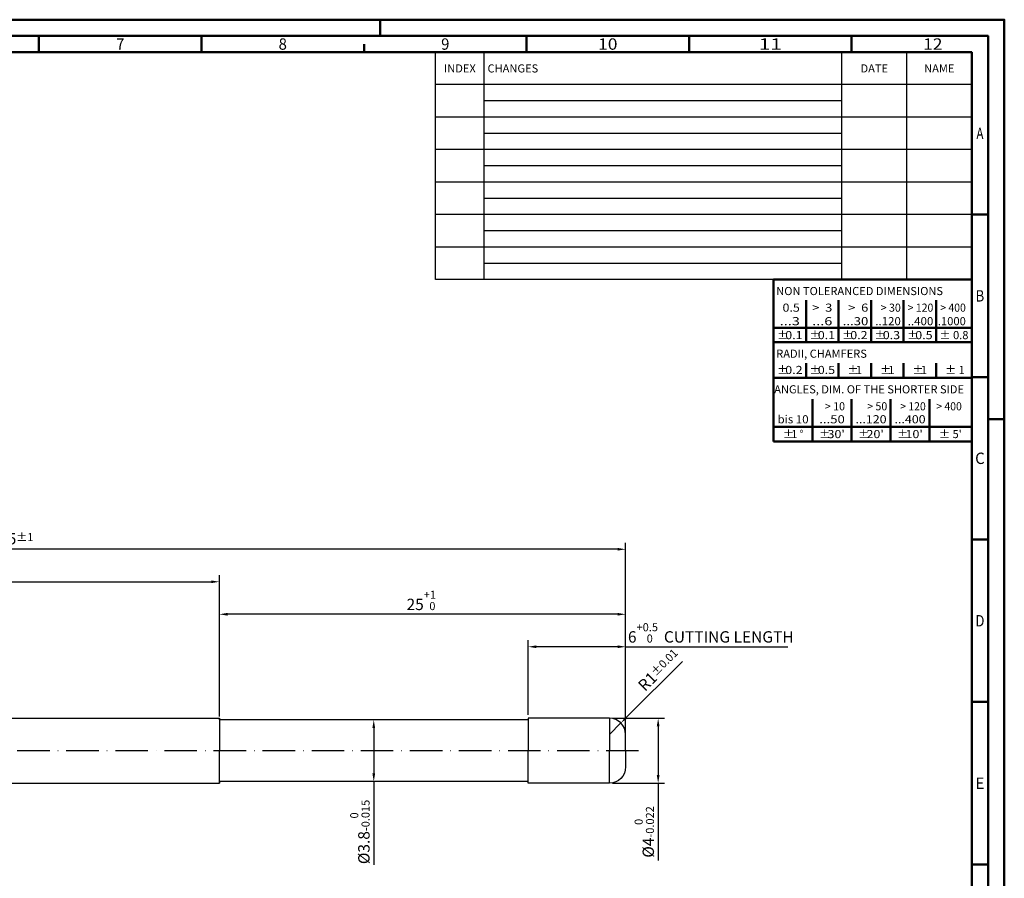
# Model space of a CAD drawing. Units: millimetres. Extents: x -102 to 492, y -196 to 225.
# Drawn here: x 189 to 492, y -39 to 225 of the extents above; entities that cross this region are included whole.
import ezdxf
from ezdxf.enums import TextEntityAlignment as Align

# ---------------------------------------------------------------- set-up
doc = ezdxf.new("R2010")
doc.units = ezdxf.units.MM
doc.linetypes.add('GEN7', pattern=[15, 10, -2.5, 0, -2.5])
doc.layers.get('0').update_dxf_attribs({"linetype": 'CONTINUOUS'})
doc.layers.get('DEFPOINTS').update_dxf_attribs({"linetype": 'CONTINUOUS'})
for name, color, linetype in [('AM_0', 7, 'CONTINUOUS'), ('AM_4', 3, 'CONTINUOUS'), ('AM_5', 3, 'CONTINUOUS'), ('AM_6', 2, 'CONTINUOUS'), ('AM_7', 4, 'GEN7')]:
    doc.layers.add(name, color=color, linetype=linetype)
doc.layers.add('AM_BOR', color=7, linetype='CONTINUOUS', lineweight=50)
doc.styles.get("Standard").update_dxf_attribs({"font": 'ISOCP.SHX'})
doc.styles.add('STYLE1', font='isocp.shx', dxfattribs={"height": 2.5})
doc.dimstyles.get("Standard").update_dxf_attribs({"dimtxt": 3.5, "dimasz": 2.5, "dimexe": 2, "dimexo": 1, "dimgap": 1.5, "dimtad": 1, "dimdsep": 46, "dimtxsty": 'STANDARD', "dimcen": -2, "dimclrt": 2, "dimazin": 2, "dimtp": 0.1, "dimtm": 0.1, "dimtfac": 1, "dimtmove": 0, "dimatfit": 3, "dimfxl": 1, "dimarcsym": 0})

# ---------------------------------------------------------------- blocks, each defined once
blk = doc.blocks.new('A2')
at = {"layer": 'AM_BOR', "color": 1}
for p, q in [((402, 415), (402, 420)), ((297, 410), (297, 415)), ((347, 410), (347, 415)), ((397, 412.5), (397, 410)), ((447, 410), (447, 415)), ((497, 410), (497, 415)), ((584, 360), (589, 360)), ((589, 297), (594, 297)), ((584, 260), (589, 260)), ((589, 210), (584, 210)), ((584, 160), (589, 160))]:
    blk.add_line(p, q, dxfattribs=at)
for points in [[(0, 0), (594, 0), (594, 420), (0, 420)], [(547, 415), (547, 410)], [(10, 410), (10, 10), (584, 10), (584, 410)], [(589, 310), (584, 310)]]:
    blk.add_lwpolyline(points, close=True, dxfattribs=at)
at = {"layer": 'AM_BOR', "color": 7}
blk.add_lwpolyline([(5, 5), (589, 5), (589, 415), (5, 415)], close=True, dxfattribs=at)
at = {"layer": 'AM_BOR', "color": 2}
for s, width, p in [('7', 0.964286, (322, 412.5)), ('8', 0.964286, (372, 412.5)), ('9', 0.959496, (422, 412.5)), ('10', 1.125, (472, 412.5)), ('11', 1.35, (522, 412.5)), ('12', 1.125, (572, 412.5)), ('A', 0.75, (586.5, 385)), ('B', 0.84375, (586.5, 335)), ('C', 0.964286, (586.5, 285)), ('D', 0.84375, (586.5, 235)), ('E', 0.964286, (586.5, 185))]:
    blk.add_text(s, height=3.5, dxfattribs=dict(at, width=width)).set_placement(p, align=Align.MIDDLE_CENTER)
blk = doc.blocks.new('MAPAL_FRAME-Model')
blk.add_blockref('A2', (0, 0))
blk = doc.blocks.new('*U58')
at = {"layer": 'AM_0', "linetype": 'Continuous'}
for p, q in [((-165, -70), (-165, 0)), ((0, 0), (-165, 0)), ((-150, -70), (-150, 0)), ((-40, -70), (-40, 0)), ((-20, -70), (-20, 0)), ((0, 0), (0, -70)), ((0, -10), (-165, -10)), ((0, -20), (-165, -20)), ((0, -30), (-165, -30)), ((0, -40), (-165, -40)), ((0, -50), (-165, -50)), ((0, -60), (-165, -60)), ((0, -70), (-165, -70))]:
    blk.add_line(p, q, dxfattribs=at)
at = {"layer": 'AM_4', "linetype": 'Continuous'}
for p, q in [((-40, -15), (-150, -15)), ((-40, -25), (-150, -25)), ((-40, -35), (-150, -35)), ((-40, -45), (-150, -45)), ((-40, -55), (-150, -55)), ((-40, -65), (-150, -65))]:
    blk.add_line(p, q, dxfattribs=at)
at = {"layer": 'AM_6', "linetype": 'Continuous'}
for s, p in [('INDEX', (-157.5, -5)), ('DATE', (-30, -5))]:
    blk.add_text(s, height=2.5, dxfattribs=at).set_placement(p, align=Align.MIDDLE_CENTER)
blk.add_text('CHANGES', height=2.5, dxfattribs=at).set_placement((-149, -5), align=Align.MIDDLE_LEFT)
at = {"layer": 'AM_6'}
blk.add_text('NAME', height=2.5, dxfattribs=at).set_placement((-10, -5), align=Align.MIDDLE_CENTER)
for tag, p in [('CHG_TEXT1_1', (-149, -12.5)), ('CHG_TEXT1_2', (-149, -17.5)), ('CHG_TEXT2_1', (-149, -22.5)), ('CHG_TEXT2_2', (-149, -27.5)), ('CHG_TEXT3_1', (-149, -32.5)), ('CHG_TEXT3_2', (-149, -37.5)), ('CHG_TEXT4_1', (-149, -42.5)), ('CHG_TEXT4_2', (-149, -47.5)), ('CHG_TEXT5_1', (-149, -52.5)), ('CHG_TEXT5_2', (-149, -57.5)), ('CHG_TEXT6_1', (-149, -62.5)), ('CHG_TEXT6_2', (-149, -67.5))]:
    blk.add_attdef(tag, text='', height=2.5, dxfattribs=at).set_placement(p, align=Align.MIDDLE_LEFT)
for tag, p in [('CHG_NO1', (-157.5, -15)), ('CHG_DATE1', (-30, -15)), ('CHG_NAME1', (-10, -15)), ('CHG_NO2', (-157.5, -25)), ('CHG_DATE2', (-30, -25)), ('CHG_NAME2', (-10, -25)), ('CHG_NO3', (-157.5, -35)), ('CHG_DATE3', (-30, -35)), ('CHG_NAME3', (-10, -35)), ('CHG_NO4', (-157.5, -45)), ('CHG_DATE4', (-30, -45)), ('CHG_NAME4', (-10, -45)), ('CHG_NO5', (-157.5, -55)), ('CHG_DATE5', (-30, -55)), ('CHG_NAME5', (-10, -55)), ('CHG_NO6', (-157.5, -65)), ('CHG_DATE6', (-30, -65)), ('CHG_NAME6', (-10, -65))]:
    blk.add_attdef(tag, text='', height=2.5, dxfattribs=at).set_placement(p, align=Align.MIDDLE_CENTER)
blk = doc.blocks.new('ECN_6_LINES_FIXED')
blk.add_blockref('*U58', (0, 0))
blk = doc.blocks.new('*U59')
at = {"layer": 'AM_BOR', "color": 1}
for p, q in [((-61, -49.84), (-61, 0)), ((-61, 0), (0, 0)), ((-51, -6.28), (-51, -19.28)), ((-41, -6.28), (-41, -19.28)), ((-31, -6.28), (-31, -19.28)), ((-21, -6.28), (-21, -19.28)), ((-11, -6.28), (-11, -19.28)), ((-61, -14.89), (0, -14.89)), ((-61, -19.28), (0, -19.28)), ((-51, -25.76), (-51, -30.26)), ((-41, -25.76), (-41, -30.26)), ((-31, -25.76), (-31, -30.26)), ((-21, -25.76), (-21, -30.26)), ((-11, -25.76), (-11, -30.26)), ((-61, -30.26), (0, -30.26)), ((-49, -36.84), (-49, -49.84)), ((-37, -36.84), (-37, -49.84)), ((-25, -36.84), (-25, -49.84)), ((-13, -36.84), (-13, -49.84)), ((-61, -45.34), (0, -45.34)), ((-61, -49.84), (0, -49.84))]:
    blk.add_line(p, q, dxfattribs=at)
at = {"layer": 'AM_BOR', "color": 1, "style": 'STYLE1'}
for s, p in [('NON TOLERANCED DIMENSIONS', (-60.17, -3.52)), ('RADII, CHAMFERS', (-60.17, -22.8))]:
    blk.add_text(s, height=2.5, dxfattribs=at).set_placement(p, align=Align.MIDDLE_LEFT)
for s, width, p, p2 in [(' 0.5', 1.269231, (-59.1, -9.88), (-52.91, -9.88)), ('>  3', 1.207317, (-49.1, -9.88), (-42.91, -9.88)), ('>  6', 1.207931, (-38.03, -9.88), (-31.84, -9.88)), ('> 30', 1.053191, (-28.03, -9.88), (-21.84, -9.88)), ('> 120', 1.105263, (-19.71, -9.88), (-11.84, -9.88)), ('...3', 1.706897, (-59.1, -14.04), (-52.91, -14.04)), ('...6', 1.708124, (-49.1, -14.04), (-42.91, -14.04)), ('...30', 1.465116, (-39.71, -14.04), (-31.84, -14.04)), ('..120', 1.340426, (-29.71, -14.04), (-21.84, -14.04)), ('..400', 1.188679, (-19.71, -14.04), (-11.84, -14.04)), ('..1000', 1.254098, (-11.4, -14.04), (-1.84, -14.04)), (' 0.1', 1.414286, (-58.25, -18.33), (-52.07, -18.33)), (' 0.1', 1.414286, (-48.25, -18.33), (-42.07, -18.33)), (' 0.2', 1.269231, (-38.25, -18.33), (-32.07, -18.33)), (' 0.3', 1.269231, (-28.25, -18.33), (-22.07, -18.33)), (' 0.5', 1.269231, (-18.25, -18.33), (-12.07, -18.33)), (' 0.2', 1.269231, (-58.25, -29.06), (-52.07, -29.06)), (' 0.5', 1.269231, (-48.25, -29.06), (-42.07, -29.06)), (' 1', 1.5, (-36.57, -29.06), (-33.75, -29.06)), (' 1', 1.5, (-26.57, -29.06), (-23.75, -29.06)), (' 1', 1.5, (-16.57, -29.06), (-13.75, -29.06)), ('> 10', 1.151163, (-45.2, -40.24), (-39.01, -40.24)), ('> 50', 1.053191, (-32.2, -40.24), (-26.01, -40.24)), ('> 120', 1.105263, (-22.04, -40.24), (-14.17, -40.24)), ('bis 10', 1.214326, (-59.78, -44.24), (-50.22, -44.24)), ('...50', 1.465116, (-46.94, -44.24), (-39.07, -44.24)), ('...120', 1.443396, (-35.78, -44.24), (-26.22, -44.24)), ('...400', 1.29661, (-23.78, -44.24), (-14.22, -44.24)), (' 1', 1.5, (-56.41, -48.79), (-53.6, -48.79)), (" 30'", 1.2375, (-45.25, -48.79), (-39.07, -48.79)), (" 20'", 1.2375, (-33.25, -48.79), (-27.07, -48.79)), (" 10'", 1.375, (-21.25, -48.79), (-15.07, -48.79))]:
    blk.add_text(s, height=2.5, dxfattribs=dict(at, width=width)).set_placement(p, p2, align=Align.FIT)
for p, p2 in [((-9.71, -9.88), (-1.84, -9.88)), ((-10.94, -40.24), (-3.07, -40.24))]:
    blk.add_text('> 400', height=2.5, dxfattribs=at).set_placement(p, p2, align=Align.FIT)
for s, p in [('%%p', (-59.94, -18.33)), ('%%p', (-49.94, -18.33)), ('%%p', (-39.94, -18.33)), ('%%p', (-29.94, -18.33)), ('%%p', (-19.94, -18.33)), ('%%p 0.8', (-9.94, -18.33)), ('%%p', (-59.94, -29.06)), ('%%p', (-49.94, -29.06)), ('%%p', (-38.25, -29.06)), ('%%p', (-28.25, -29.06)), ('%%p', (-18.25, -29.06)), ('%%p 1', (-8.25, -29.06)), ('%%p', (-58.1, -48.79)), ('%%d', (-53.03, -48.79)), ('%%p', (-46.94, -48.79)), ('%%p', (-34.94, -48.79)), ('%%p', (-22.94, -48.79)), ("%%p 5'", (-10.1, -48.79))]:
    blk.add_text(s, height=2.5, dxfattribs=at).set_placement(p)
blk.add_text('ANGLES, DIM. OF THE SHORTER SIDE', height=2.5, dxfattribs=at).set_placement((-60.79, -32.52), align=Align.TOP_LEFT)
blk = doc.blocks.new('*D62')
at = {"layer": 'AM_5', "color": 0, "lineweight": -2}
for p, q in [((375.3, 10.3), (392.44, 27.44)), ((370, 5), (373.54, 8.54))]:
    blk.add_line(p, q, dxfattribs=at)
at = {"layer": 'AM_5', "color": 0}
blk.add_solid([(375.01, 10.6), (375.6, 10.01), (373.54, 8.54)], dxfattribs=at)
at = {"layer": 'DEFPOINTS', "color": 0}
for p in [(373.54, 8.54), (370, 5)]:
    blk.add_point(p, dxfattribs=at)
at = {"layer": 'AM_5', "color": 2, "insert": (385.24, 24.83), "char_height": 3.5, "attachment_point": 5, "rotation": 45}
blk.add_mtext('R1{}{\\H0.71x;\\C3;%%p0.01}', dxfattribs=at)
blk = doc.blocks.new('*D63')
at = {"layer": 'AM_5', "color": 0, "lineweight": -2}
for p, q in [((371, 10), (387, 10)), ((385, 7.5), (385, -7.5)), ((371, -10), (387, -10)), ((385, -10), (385, -33.74))]:
    blk.add_line(p, q, dxfattribs=at)
at = {"layer": 'AM_5', "color": 0}
for points in [[(385.42, 7.5), (384.58, 7.5), (385, 10)], [(384.58, -7.5), (385.42, -7.5), (385, -10)]]:
    blk.add_solid(points, dxfattribs=at)
at = {"layer": 'DEFPOINTS', "color": 0}
for p in [(370, 10), (370, -10), (385, -10)]:
    blk.add_point(p, dxfattribs=at)
at = {"layer": 'AM_5', "color": 2, "insert": (380.73, -25), "char_height": 3.5, "attachment_point": 5, "rotation": 90}
blk.add_mtext('%%c4{}{\\H0.71x;\\C3;\\S 0 ^ -0.022;}', dxfattribs=at)
blk = doc.blocks.new('*D64')
at = {"layer": 'AM_5', "color": 0, "lineweight": -2}
for p, q in [((345, 11), (345, 34)), ((375, 1), (375, 34)), ((372.5, 32), (347.5, 32)), ((375, 32), (424.88, 32))]:
    blk.add_line(p, q, dxfattribs=at)
at = {"layer": 'AM_5', "color": 0}
for points in [[(347.5, 32.42), (347.5, 31.58), (345, 32)], [(372.5, 31.58), (372.5, 32.42), (375, 32)]]:
    blk.add_solid(points, dxfattribs=at)
at = {"layer": 'DEFPOINTS', "color": 0}
for p in [(345, 32), (345, 10), (375, 0)]:
    blk.add_point(p, dxfattribs=at)
at = {"layer": 'AM_5', "color": 2, "insert": (401.19, 36.27), "char_height": 3.5, "attachment_point": 5}
blk.add_mtext('6{}{\\H0.71x;\\C3;\\S+0.5 ^  0;}} CUTTING LENGTH', dxfattribs=at)
blk = doc.blocks.new('*D65')
at = {"layer": 'AM_5', "color": 0, "lineweight": -2}
for p, q in [((344, 9.5), (295.5, 9.5)), ((297.5, 7), (297.5, -7)), ((344, -9.5), (295.5, -9.5)), ((297.5, -9.5), (297.5, -35.07))]:
    blk.add_line(p, q, dxfattribs=at)
at = {"layer": 'AM_5', "color": 0}
for points in [[(297.92, 7), (297.08, 7), (297.5, 9.5)], [(297.08, -7), (297.92, -7), (297.5, -9.5)]]:
    blk.add_solid(points, dxfattribs=at)
at = {"layer": 'DEFPOINTS', "color": 0}
for p in [(345, 9.5), (297.5, -9.5), (345, -9.5)]:
    blk.add_point(p, dxfattribs=at)
at = {"layer": 'AM_5', "color": 2, "insert": (293.23, -25), "char_height": 3.5, "attachment_point": 5, "rotation": 90}
blk.add_mtext('%%c3.8{}{\\H0.71x;\\C3;\\S 0 ^ -0.015;}', dxfattribs=at)
blk = doc.blocks.new('*D66')
at = {"layer": 'AM_5', "color": 0, "lineweight": -2}
for p, q in [((250, 10.5), (250, 44)), ((375, 1), (375, 44)), ((372.5, 42), (252.5, 42))]:
    blk.add_line(p, q, dxfattribs=at)
at = {"layer": 'AM_5', "color": 0}
for points in [[(252.5, 42.42), (252.5, 41.58), (250, 42)], [(372.5, 41.58), (372.5, 42.42), (375, 42)]]:
    blk.add_solid(points, dxfattribs=at)
at = {"layer": 'DEFPOINTS', "color": 0}
for p in [(250, 42), (250, 9.5), (375, 0)]:
    blk.add_point(p, dxfattribs=at)
at = {"layer": 'AM_5', "color": 2, "insert": (312.5, 46.27), "char_height": 3.5, "attachment_point": 5}
blk.add_mtext('25{}{\\H0.71x;\\C3;\\S+1 ^  0;}', dxfattribs=at)
blk = doc.blocks.new('*D67')
at = {"layer": 'AM_5', "color": 0, "lineweight": -2}
for p, q in [((0, 1), (0, 54)), ((2.5, 52), (247.5, 52)), ((250, 11), (250, 54))]:
    blk.add_line(p, q, dxfattribs=at)
at = {"layer": 'AM_5', "color": 0}
for points in [[(2.5, 52.42), (2.5, 51.58), (0, 52)], [(247.5, 51.58), (247.5, 52.42), (250, 52)]]:
    blk.add_solid(points, dxfattribs=at)
at = {"layer": 'DEFPOINTS', "color": 0}
for p in [(250, 52), (250, 10), (0, 0)]:
    blk.add_point(p, dxfattribs=at)
at = {"layer": 'AM_5', "color": 2, "insert": (125, 55.42), "char_height": 3.5, "attachment_point": 5}
blk.add_mtext('(50)', dxfattribs=at)
blk = doc.blocks.new('*D68')
at = {"layer": 'AM_5', "color": 0, "lineweight": -2}
for p, q in [((0, 1), (0, 64)), ((375, 1), (375, 64)), ((372.5, 62), (2.5, 62))]:
    blk.add_line(p, q, dxfattribs=at)
at = {"layer": 'AM_5', "color": 0}
for points in [[(2.5, 62.42), (2.5, 61.58), (0, 62)], [(372.5, 61.58), (372.5, 62.42), (375, 62)]]:
    blk.add_solid(points, dxfattribs=at)
at = {"layer": 'DEFPOINTS', "color": 0}
for p in [(0, 62), (0, 0), (375, 0)]:
    blk.add_point(p, dxfattribs=at)
at = {"layer": 'AM_5', "color": 2, "insert": (187.5, 65.25), "char_height": 3.5, "attachment_point": 5}
blk.add_mtext('75{}{\\H0.71x;\\C3;%%p1}', dxfattribs=at)

msp = doc.modelspace()

# ---------------------------------------------------------------- linework, layer by layer
at = {"layer": 'AM_0'}
for p, q in [((3, 10), (250, 10)), ((250, 9.5), (250, 10)), ((250, 10), (250, 0)), ((345, 9.5), (250, 9.5)), ((250, 9.5), (250, 0)), ((370, 10), (345, 10)), ((345, 10), (345, 0)), ((370, 10), (370, 0)), ((375, 0), (375, 5))]:
    msp.add_line(p, q, dxfattribs=at)
at = {"layer": 'AM_0', "extrusion": (0, 0, -1)}
for p, q in [((250, -9.5), (250, 0)), ((250, -10), (250, 0)), ((345, -10), (345, 0)), ((370, -10), (370, 0)), ((375, 0), (375, -5)), ((3, -10), (250, -10)), ((345, -9.5), (250, -9.5)), ((250, -9.5), (250, -10)), ((370, -10), (345, -10))]:
    msp.add_line(p, q, dxfattribs=at)
at = {"layer": 'AM_0'}
msp.add_arc((370, 5), 5, 0, 90, dxfattribs=at)
at = {"layer": 'AM_0', "extrusion": (0, 0, -1)}
msp.add_arc((-370, -5), 5, 180, 270, dxfattribs=at)
at = {"layer": 'AM_7'}
msp.add_line((379, 0), (-4, 0), dxfattribs=at)

# ---------------------------------------------------------------- block references
at = {"layer": 'AM_0'}
for name, p in [('MAPAL_FRAME-Model', (-102.5, -195)), ('ECN_6_LINES_FIXED', (481.5, 215))]:
    msp.add_blockref(name, p, dxfattribs=at)
at = {"layer": 'AM_BOR'}
msp.add_blockref('*U59', (481.5, 145), dxfattribs=at)

# ---------------------------------------------------------------- dimensions: what is measured, and where the dimension line sits
at = {"layer": 'AM_5'}
for base, p1, p2, text, override, picture, middle in [((0, 62), (375, 0), (0, 0), '<>{}{\\H0.71x;\\C3;%%p1}', {"dimlfac": 0.2}, '*D68', (187.5, 65.25)), ((250, 52), (0, 0), (250, 10), '(<>)', {"dimdec": 3, "dimlfac": 0.2}, '*D67', (125, 55.425)), ((250, 42), (375, 0), (250, 9.5), '<>{}{\\H0.71x;\\C3;\\S+1 ^  0;}', {"dimdec": 3, "dimlfac": 0.2}, '*D66', (312.5, 46.2696))]:
    dim = msp.add_linear_dim(base=base, p1=p1, p2=p2, text=text, dimstyle='STANDARD', override=override, dxfattribs=at)
    dim.commit()
    dim.dimension.update_dxf_attribs({"geometry": picture, "text_midpoint": middle})
dim = msp.add_linear_dim(base=(345, 32), p1=(375, 0), p2=(345, 10), text='<>{}{\\H0.71x;\\C3;\\S+0.5 ^  0;}} CUTTING LENGTH', dimstyle='STANDARD', override={"dimdec": 3, "dimlfac": 0.2}, dxfattribs=at)
dim.commit()
dim.dimension.update_dxf_attribs({"geometry": '*D64', "text_midpoint": (401.1908, 32), "dimtype": 160})
dim = msp.add_radius_dim(center=(370, 5), mpoint=(373.5355, 8.5355), text='<>{}{\\H0.71x;\\C3;%%p0.01}', dimstyle='STANDARD', override={"dimdec": 3, "dimlfac": 0.2, "dimtxsty": 'STANDARD'}, dxfattribs=at)
dim.commit()
dim.dimension.update_dxf_attribs({"geometry": '*D62', "text_midpoint": (387.5355, 22.5355), "dimtype": 164})
for base, p1, p2, text, picture, middle in [((297.5, -9.5), (345, 9.5), (345, -9.5), '%%c<>{}{\\H0.71x;\\C3;\\S 0 ^ -0.015;}', '*D65', (297.5, -25)), ((385, -10), (370, 10), (370, -10), '%%c<>{}{\\H0.71x;\\C3;\\S 0 ^ -0.022;}', '*D63', (385, -25))]:
    dim = msp.add_linear_dim(base=base, p1=p1, p2=p2, angle=270, text=text, dimstyle='STANDARD', override={"dimdec": 3, "dimlfac": 0.2}, dxfattribs=at)
    dim.commit()
    dim.dimension.update_dxf_attribs({"geometry": picture, "text_midpoint": middle, "dimtype": 161})

doc.saveas('drawing.dxf')
